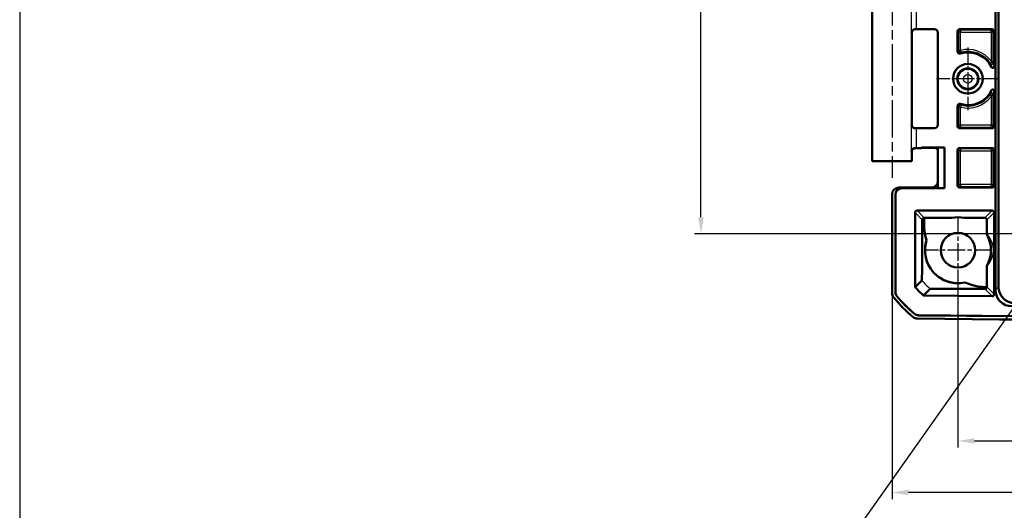
# Model space of a CAD drawing. Units: millimetres. Extents: x 1 to 1188, y 1 to 840.
# Drawn here: x 750 to 900, y 397 to 472 of the extents above; entities that cross this region are included whole.
import ezdxf

# ---------------------------------------------------------------- set-up
doc = ezdxf.new("R2010")
doc.units = ezdxf.units.MM
doc.linetypes.add('CHAIN', pattern=[0.3543, 0.2362, -0.0295, 0.0591, -0.0295])
doc.linetypes.add('DASH_DOT', pattern=[0.37, 0.24, -0.06, 0.01, -0.06])
for name, color, linetype, lineweight in [('Bemaßung (ISO)', 1, 'Continuous', 25), ('Mittellinie (ISO)', 1, 'DASH_DOT', 25), ('Mittelpunktmarkierung (ISO)', 1, 'DASH_DOT', 25), ('Sichtbar (ISO)', 7, 'Continuous', 50), ('Sichtbar schmal (ISO)', 1, 'Continuous', 25), ('Skizziergeometrie (ISO)', 7, 'Continuous', 25), ('Symbol (ISO)', 1, 'Continuous', 25)]:
    doc.layers.add(name, color=color, linetype=linetype, lineweight=lineweight)
doc.styles.add('5', font='isocpeur.ttf', dxfattribs={"width": 1.1})
doc.styles.add('Notiztext (DIN)', font='isocpeur.ttf', dxfattribs={"width": 1.1})
doc.dimstyles.new('11-Bopla 5', dxfattribs={"dimtxt": 5, "dimasz": 2.5, "dimexe": 1, "dimexo": 0, "dimgap": 0.6, "dimtad": 1, "dimdec": 6, "dimrnd": 1e-08, "dimtxsty": '5', "dimcen": 0.09, "dimdle": 7, "dimclrd": 1, "dimclre": 1, "dimclrt": 7, "dimadec": 6, "dimazin": 2, "dimtfac": 0.7, "dimtdec": 3, "dimtmove": 0, "dimatfit": 3, "dimfxl": 1, "dimtolj": 1, "dimlwd": 25, "dimlwe": 25, "dimarcsym": 0})
doc.dimstyles.new('Standard - Methode 2a (DIN)$7', dxfattribs={"dimtxt": 2.5, "dimasz": 2.5, "dimexe": 1, "dimexo": 0, "dimgap": 0.2, "dimtad": 1, "dimtih": 1, "dimtoh": 1, "dimrnd": 1e-08, "dimtxsty": 'Notiztext (DIN)', "dimcen": 0.09, "dimdle": 10, "dimclrd": 256, "dimclre": 256, "dimclrt": 5, "dimazin": 2, "dimtfac": 1.4, "dimtmove": 0, "dimatfit": 3, "dimfxl": 1, "dimtolj": 1, "dimlwd": -1, "dimlwe": -1, "dimarcsym": 0})

# ---------------------------------------------------------------- blocks, each defined once
blk = doc.blocks.new('*D34')
at = {"layer": 'Bemaßung (ISO)', "color": 1, "linetype": 'Continuous', "lineweight": 25}
for p, q in [((995.59, 713.11), (852.59, 713.11)), ((853.59, 441.61), (853.59, 710.61)), ((995.59, 439.11), (852.59, 439.11))]:
    blk.add_line(p, q, dxfattribs=at)
at = {"layer": 'Bemaßung (ISO)', "color": 1, "linetype": 'Continuous'}
for points in [[(853.17, 710.61), (854.01, 710.61), (853.59, 713.11)], [(853.17, 441.61), (854.01, 441.61), (853.59, 439.11)]]:
    blk.add_solid(points, dxfattribs=at)
at = {"layer": 'Defpoints', "color": 0, "linetype": 'Continuous'}
for p in [(853.59, 713.11), (995.59, 713.11), (995.59, 439.11)]:
    blk.add_point(p, dxfattribs=at)
at = {"layer": 'Bemaßung (ISO)', "color": 7, "linetype": 'Continuous', "lineweight": 25, "insert": (852.99, 570.61), "char_height": 5, "attachment_point": 7, "rotation": 90, "style": '5'}
blk.add_mtext('\\A1;274', dxfattribs=at)
blk = doc.blocks.new('*D43')
at = {"layer": 'Bemaßung (ISO)', "color": 1, "linetype": 'Continuous', "lineweight": 25}
for p, q in [((892.59, 431.49), (892.59, 406.69)), ((1098.59, 431.49), (1098.59, 406.69)), ((895.09, 407.69), (1096.09, 407.69))]:
    blk.add_line(p, q, dxfattribs=at)
at = {"layer": 'Bemaßung (ISO)', "color": 1, "linetype": 'Continuous'}
for points in [[(895.09, 408.11), (895.09, 407.28), (892.59, 407.69)], [(1096.09, 408.11), (1096.09, 407.28), (1098.59, 407.69)]]:
    blk.add_solid(points, dxfattribs=at)
at = {"layer": 'Defpoints', "color": 0, "linetype": 'Continuous'}
for p in [(892.59, 431.49), (1098.59, 431.49), (1098.59, 407.69)]:
    blk.add_point(p, dxfattribs=at)
at = {"layer": 'Bemaßung (ISO)', "color": 7, "linetype": 'Continuous', "lineweight": 25, "insert": (990.36, 408.29), "char_height": 5, "attachment_point": 7, "style": '5'}
blk.add_mtext('\\A1;206', dxfattribs=at)
blk = doc.blocks.new('*D44')
at = {"layer": 'Bemaßung (ISO)', "color": 1, "linetype": 'Continuous', "lineweight": 25}
for p, q in [((882.59, 430.12), (882.59, 398.88)), ((1108.59, 430.12), (1108.59, 398.88)), ((1106.09, 399.88), (885.09, 399.88))]:
    blk.add_line(p, q, dxfattribs=at)
at = {"layer": 'Bemaßung (ISO)', "color": 1, "linetype": 'Continuous'}
for points in [[(885.09, 400.3), (885.09, 399.46), (882.59, 399.88)], [(1106.09, 400.3), (1106.09, 399.46), (1108.59, 399.88)]]:
    blk.add_solid(points, dxfattribs=at)
at = {"layer": 'Defpoints', "color": 0, "linetype": 'Continuous'}
for p in [(882.59, 430.12), (1108.59, 430.12), (882.59, 399.88)]:
    blk.add_point(p, dxfattribs=at)
at = {"layer": 'Bemaßung (ISO)', "color": 7, "linetype": 'Continuous', "lineweight": 25, "insert": (990.36, 400.48), "char_height": 5, "attachment_point": 7, "style": '5'}
blk.add_mtext('\\A1;226', dxfattribs=at)

msp = doc.modelspace()

# ---------------------------------------------------------------- linework, layer by layer
at = {"layer": 'Mittellinie (ISO)', "linetype": 'CHAIN', "ltscale": 23.990969}
msp.add_line((882.5883335, 476.3633981), (882.5883335, 447.6105428), dxfattribs=at)
at = {"layer": 'Mittelpunktmarkierung (ISO)', "linetype": 'CHAIN', "ltscale": 10.556371}
for p, q in [((894.0883335, 467.3605428), (894.0883335, 457.8605428)), ((898.8383335, 462.6105428), (889.3383335, 462.6105428))]:
    msp.add_line(p, q, dxfattribs=at)
at = {"layer": 'Mittelpunktmarkierung (ISO)', "linetype": 'CHAIN', "ltscale": 11.389776}
for p, q in [((892.5883335, 441.7355428), (892.5883335, 431.4855428)), ((897.7133335, 436.6105428), (887.4633335, 436.6105428))]:
    msp.add_line(p, q, dxfattribs=at)
at = {"layer": 'Sichtbar (ISO)'}
for p, q in [((898.2883335, 430.589155), (898.2883335, 721.6319307)), ((898.7491173, 431.0499387), (898.7491173, 721.1711469)), ((879.5883335, 475.1105428), (879.5883335, 450.1105428)), ((885.5883335, 469.6105238), (885.5883335, 455.6105619)), ((886.3031687, 470.1105428), (889.0383526, 470.1105428)), ((889.5383335, 469.6105619), (889.5383335, 455.6105238)), ((892.5383335, 466.7248317), (892.5383335, 469.8105542)), ((892.8383221, 470.1105428), (897.763345, 470.1105428)), ((898.0633335, 469.8105542), (898.0633335, 464.4515354)), ((898.0633335, 460.7695503), (898.0633335, 455.4105314)), ((892.5383335, 455.4105314), (892.5383335, 458.4962539)), ((889.0383526, 455.1105428), (886.3031687, 455.1105428)), ((897.763345, 455.1105428), (892.8383221, 455.1105428)), ((885.5883335, 451.6105238), (885.5883335, 450.1105428)), ((886.3031687, 452.1105428), (887.0383335, 452.1105428)), ((887.0383335, 452.1105428), (887.0383335, 452.2042038)), ((890.5383335, 452.2042038), (887.0383335, 452.2042038)), ((887.0383335, 452.2042038), (887.6156838, 452.1605428)), ((887.6156838, 452.1192697), (887.0383335, 452.1105428)), ((887.6156838, 452.1605428), (889.5470604, 452.1605428)), ((887.6156838, 452.1192697), (887.6156838, 452.1605428)), ((889.0470794, 452.1192697), (887.6156838, 452.1192697)), ((890.5383335, 452.2042038), (889.5470601, 452.1605445)), ((889.5470601, 452.1605445), (889.5470601, 446.0605412)), ((890.5383335, 446.0168819), (890.5383335, 452.2042038)), ((892.5383335, 446.4105314), (892.5383335, 451.8105542)), ((892.8383221, 452.1105428), (897.763345, 452.1105428)), ((898.0633335, 451.8105542), (898.0633335, 446.4105314)), ((885.5883335, 450.1105428), (879.5883335, 450.1105428)), ((888.5470985, 446.1105428), (883.5882955, 446.1105428)), ((889.5470604, 446.0605428), (884.087991, 446.0605428)), ((884.0967178, 446.0168819), (890.5383335, 446.0168819)), ((889.5470601, 446.0605412), (890.5383335, 446.0168819)), ((897.763345, 446.1105428), (892.8383221, 446.1105428)), ((882.5883335, 430.1175366), (882.5883335, 445.1105809)), ((883.0883335, 430.2940635), (883.0883335, 445.0599711)), ((883.0970604, 430.2971684), (883.0970604, 445.0163102)), ((886.0797399, 431.0255898), (886.0797399, 442.3279979)), ((886.3797057, 442.6279979), (897.7633678, 442.6279979)), ((898.0633335, 442.3279979), (898.0633335, 429.9311013)), ((887.172457, 441.226564), (887.172457, 440.7804592)), ((887.4378072, 440.7804587), (887.4378072, 441.5217396)), ((887.4749504, 441.5240478), (891.6623373, 441.5240478)), ((893.5143298, 441.5240478), (896.6681231, 441.5240478)), ((896.9681116, 439.0225013), (896.9681116, 441.2240592)), ((896.9681116, 431.0453631), (896.9681116, 434.1985843)), ((887.0968204, 432.0372556), (886.0884668, 431.0289021)), ((887.3756063, 429.7304809), (888.3839568, 430.7388314)), ((897.7607271, 429.6311241), (887.3755302, 429.7217544)), ((898.9066596, 426.129582), (886.4337331, 426.2384317)), ((901.0905152, 426.6105428), (886.6146172, 426.7368722)), ((901.0905533, 426.6192697), (886.6177981, 426.7455716))]:
    msp.add_line(p, q, dxfattribs=at)
for centre, radius in [((894.0883335, 462.6105428), 2.25), ((894.0883335, 462.6105428), 2.2412731), ((894.0883335, 462.6105428), 1.6), ((892.5883335, 436.6105428), 2.625)]:
    msp.add_circle(centre, radius, dxfattribs=at)
for centre, radius, start, end in [((894.0883335, 462.6105428), 4, 25.997526965, 106.899934705), ((894.0883335, 462.6105428), 4, 253.100065295, 334.002473035), ((892.5883335, 436.6105428), 5, 79.327250974, 100.672749026), ((892.5883335, 436.6105428), 5, 162.512211899, 281.868324983), ((892.5883335, 436.6105428), 5, 331.158275283, 28.841724717), ((898.4319097, 441.9779045), 20, 218.625623659, 230.874377246), ((898.4319097, 441.9779045), 19.5, 219.165138609, 230.334861057), ((898.4319097, 441.9779045), 19.4912731, 219.174757007, 230.325242659), ((887.3756063, 429.7304809), 0.0087269, 227.925910792, 269.499999666)]:
    msp.add_arc(centre, radius, start, end, dxfattribs=at)
for centre, major_axis, ratio, start_param, end_param in [((886.3031687, 470.1035613), (0.8, 0), 0.0087268678, 1.5707963268, 1.8427937292), ((889.0383145, 469.6105238), (0.3535803, 0.3535803), 0.9999238505, 5.49782522, 7.0685453944), ((892.838345, 469.8105314), (-0.2121482, 0.2121482), 0.9999238505, 5.49782522, 7.0685453944), ((897.7633221, 469.8105314), (0.2121482, 0.2121482), 0.9999238505, 5.49782522, 7.0685453944), ((886.3031687, 455.1175243), (-0.8, 0), 0.0087268678, 1.2987989244, 1.5707963268), ((889.0383145, 455.6105619), (0.3535803, -0.3535803), 0.9999238505, 5.49782522, 7.0685453944), ((892.838345, 455.4105542), (-0.2121482, -0.2121482), 0.9999238505, 5.49782522, 7.0685453944), ((897.7633221, 455.4105542), (0.2121482, -0.2121482), 0.9999238505, 5.49782522, 7.0685453944), ((886.3031687, 452.1035613), (0.8, 0), 0.0087268678, 1.5707963268, 1.8427937292), ((889.0470414, 451.6192507), (0.3535803, 0.3535803), 0.9999238505, 5.49782522, 7.0685453944), ((892.838345, 451.8105314), (-0.2121482, 0.2121482), 0.9999238505, 5.49782522, 7.0685453944), ((897.7633221, 451.8105314), (0.2121482, 0.2121482), 0.9999238505, 5.49782522, 7.0685453944), ((882.5883335, 450.1105428), (3, 0), 0.0087268678, 0, 3.1415926536), ((888.5470223, 447.1105809), (0.7071606, -0.7071606), 0.9999238505, 5.49782522, 7.0685453944), ((883.5883716, 445.1105047), (-0.7071606, 0.7071606), 0.9999238505, 5.49782522, 7.0685453944), ((884.0883716, 445.0595901), (-0.1961954, 0.9815752), 0.9990102533, 6.0860971651, 7.6565128458), ((884.0970985, 445.0159292), (-0.1961954, 0.9815752), 0.9990102533, 6.0860971651, 7.6565128458), ((892.838345, 446.4105542), (-0.2121482, -0.2121482), 0.9999238505, 5.49782522, 7.0685453944), ((897.7633221, 446.4105542), (0.2121482, -0.2121482), 0.9999238505, 5.49782522, 7.0685453944), ((886.3797514, 442.3279522), (-0.1341814, 0.2683833), 0.9998096356, 5.8196443071, 7.3902883349), ((897.7633221, 442.3279522), (0.1341814, 0.2683833), 0.9998096356, 5.1760822795, 6.7467263073), ((887.4749733, 441.2240364), (-0.2121482, 0.2121482), 0.9999238505, 5.49782522, 5.6219504325), ((896.6681002, 441.2240364), (0.2121482, 0.2121482), 0.9999238505, 5.49782522, 7.0685453944), ((896.6681002, 431.0453863), (0.2103052, -0.2139758), 0.9999225099, 0.6632589754, 0.794010581), ((900.8099059, 430.6321152), (-1.7981455, -1.7981455), 0.9831056028, 5.5063060994, 7.060064515), ((901.2706897, 431.092899), (-1.7981455, -1.7981455), 0.9831056028, 5.5063060994, 7.060064515), ((883.5883716, 430.1176128), (-0.7071606, -0.7071606), 0.9999238505, 5.49782522, 6.1719398545), ((897.7633221, 429.9311243), (0.2112206, -0.213072), 0.9999231802, 5.4934622277, 7.0729083867), ((886.4425362, 427.2384317), (-0.7071606, -0.7071606), 0.9999238505, 0.1025194716, 0.7766334409), ((903.3081697, 926.129582), (-353.5803156, -353.5803156), 0.9999238505, 0.7766334409, 0.7853600872)]:
    msp.add_ellipse(centre, major_axis=major_axis, ratio=ratio, start_param=start_param, end_param=end_param, dxfattribs=at)
for points, knots in [([(886.0882439, 470.1102862), (886.0710227, 470.1102442), (886.0539985, 470.1093117), (885.9767686, 470.1012093), (885.9208029, 470.0843307), (885.8020315, 470.0282914), (885.7444002, 469.9837135), (885.652485, 469.8873539), (885.616235, 469.835193), (885.5578031, 469.7251785), (885.5358628, 469.6659525), (885.5215989, 469.6062229), (885.5213472, 469.6051582), (885.5210981, 469.6040935)], [0, 0, 0, 0, 0.00536355191, 0.00536355191, 0.02468467313, 0.02468467313, 0.05083231147, 0.05083231147, 0.07555938497, 0.07555938497, 0.10165535588, 0.10165535588, 0.10212897706, 0.10212897706, 0.10212897706, 0.10212897706]), ([(885.5883335, 469.6105238), (885.5883335, 469.6639282), (885.5974073, 469.716973), (885.6284844, 469.8139081), (885.6510365, 469.856233), (885.7033351, 469.9338315), (885.7328305, 469.9635919), (885.7910155, 470.0147271), (885.817493, 470.031346), (885.8606165, 470.0560942), (885.8775052, 470.0638762), (885.9057448, 470.0759073), (885.9170825, 470.0800282), (885.9278931, 470.0836902), (885.9290087, 470.0840635), (885.9301018, 470.084425)], [1.570796326795, 1.570796326795, 1.570796326795, 1.570796326795, 1.573594135828, 1.573594135828, 1.576677859236, 1.576677859236, 1.580725999431, 1.580725999431, 1.586001630104, 1.586001630104, 1.591277260776, 1.591277260776, 1.596552891449, 1.596552891449, 1.597174480157, 1.597174480157, 1.597174480157, 1.597174480157]), ([(892.5383335, 466.7248317), (892.5383335, 466.685764), (892.5459642, 466.6470699), (892.5756278, 466.5747892), (892.5973754, 466.5418935), (892.6522551, 466.486292), (892.6848614, 466.4641176), (892.7529673, 466.435121), (892.7872821, 466.427154), (892.8571043, 466.4233965), (892.8920769, 466.427635), (892.9255291, 466.4377985)], [0, 0, 0, 0, 0.011720309555, 0.011720309555, 0.023439271013, 0.023439271013, 0.035157467325, 0.035157467325, 0.045645826683, 0.045645826683, 0.056134452576, 0.056134452576, 0.056134452576, 0.056134452576]), ([(897.6835854, 464.3638722), (897.6950158, 464.3404339), (897.7109149, 464.3194514), (897.7498503, 464.2847783), (897.7725101, 464.2714141), (897.8216593, 464.2541376), (897.8476748, 464.2503833), (897.8996691, 464.2530627), (897.9251487, 464.2594659), (897.9722243, 464.2816811), (897.9933677, 464.2972809), (898.0285012, 464.3357177), (898.0421501, 464.3581911), (898.0591968, 464.4047139), (898.0633335, 464.4280337), (898.0633335, 464.4515354)], [0, 0, 0, 0, 0.007823112049, 0.007823112049, 0.015641009166, 0.015641009166, 0.023452606266, 0.023452606266, 0.031260448351, 0.031260448351, 0.039069246243, 0.039069246243, 0.046883122601, 0.046883122601, 0.05393363043, 0.05393363043, 0.05393363043, 0.05393363043]), ([(898.0633335, 460.7695503), (898.0633335, 460.7956272), (898.0582406, 460.8214555), (898.0384435, 460.8696864), (898.0239348, 460.8916307), (897.9873323, 460.9287026), (897.9655953, 460.9434804), (897.9176884, 460.9638631), (897.8919807, 460.9692766), (897.8399317, 460.9699449), (897.8140901, 460.9651919), (897.7656636, 460.9460458), (897.7435449, 460.9318298), (897.7078288, 460.8974865), (897.6938877, 460.8783385), (897.6835854, 460.8572134)], [0, 0, 0, 0, 0.007823074185, 0.007823074185, 0.015640899101, 0.015640899101, 0.023452400392, 0.023452400392, 0.031260136618, 0.031260136618, 0.039068833932, 0.039068833932, 0.046882630447, 0.046882630447, 0.053933629523, 0.053933629523, 0.053933629523, 0.053933629523]), ([(892.9255291, 458.7832872), (892.8881486, 458.7946442), (892.8489071, 458.7985915), (892.7711246, 458.791221), (892.7333274, 458.7799754), (892.6641734, 458.7436289), (892.6334779, 458.7188767), (892.5859353, 458.6621414), (892.5683372, 458.6316246), (892.5444446, 458.5659104), (892.5383335, 458.5312159), (892.5383335, 458.4962539)], [0, 0, 0, 0, 0.011720328679, 0.011720328679, 0.02343931532, 0.02343931532, 0.035157539129, 0.035157539129, 0.04564584439, 0.04564584439, 0.05613445271, 0.05613445271, 0.05613445271, 0.05613445271]), ([(885.5210981, 455.6169922), (885.5213472, 455.6159275), (885.5215989, 455.6148627), (885.5385676, 455.5438066), (885.56661, 455.4728411), (885.6431837, 455.3451894), (885.6911536, 455.2860896), (885.7999442, 455.1963155), (885.857286, 455.1618485), (885.9742539, 455.1212973), (886.0297451, 455.1109419), (886.0882439, 455.1107995)], [-0.00047755705, -0.00047755705, -0.00047755705, -0.00047755705, 0, 0, 0.03139307623, 0.03139307623, 0.06052595634, 0.06052595634, 0.08413641771, 0.08413641771, 0.10253198948, 0.10253198948, 0.10253198948, 0.10253198948]), ([(885.9301018, 455.1366606), (885.9208244, 455.1397292), (885.9099708, 455.1435777), (885.8830293, 455.1547176), (885.866959, 455.1618972), (885.826006, 455.1844766), (885.80095, 455.1995558), (885.7379996, 455.2516197), (885.6985389, 455.2889563), (885.6328715, 455.3975813), (885.6069891, 455.457947), (885.5907388, 455.554515), (885.5883335, 455.5825304), (885.5883335, 455.6105619)], [-1.597174480157, -1.597174480157, -1.597174480157, -1.597174480157, -1.591898849485, -1.591898849485, -1.586623218812, -1.586623218812, -1.58134758814, -1.58134758814, -1.576071957467, -1.576071957467, -1.572264871943, -1.572264871943, -1.570796326795, -1.570796326795, -1.570796326795, -1.570796326795]), ([(886.0882439, 452.1102862), (886.0710227, 452.1102442), (886.0539985, 452.1093117), (885.9767686, 452.1012093), (885.9208029, 452.0843307), (885.8020315, 452.0282914), (885.7444002, 451.9837135), (885.652485, 451.8873539), (885.616235, 451.835193), (885.5578031, 451.7251785), (885.5358628, 451.6659525), (885.5215989, 451.6062229), (885.5213472, 451.6051582), (885.5210981, 451.6040935)], [0, 0, 0, 0, 0.00536355191, 0.00536355191, 0.02468467313, 0.02468467313, 0.05083231147, 0.05083231147, 0.07555938497, 0.07555938497, 0.10165535588, 0.10165535588, 0.10212897706, 0.10212897706, 0.10212897706, 0.10212897706]), ([(885.5883335, 451.6105238), (885.5883335, 451.6639282), (885.5974073, 451.716973), (885.6284844, 451.8139081), (885.6510365, 451.856233), (885.7033351, 451.9338315), (885.7328305, 451.9635919), (885.7910155, 452.0147271), (885.817493, 452.031346), (885.8606165, 452.0560942), (885.8775052, 452.0638762), (885.9057448, 452.0759073), (885.9170825, 452.0800282), (885.9278931, 452.0836902), (885.9290087, 452.0840635), (885.9301018, 452.084425)], [1.570796326795, 1.570796326795, 1.570796326795, 1.570796326795, 1.573594135828, 1.573594135828, 1.576677859236, 1.576677859236, 1.580725999431, 1.580725999431, 1.586001630104, 1.586001630104, 1.591277260776, 1.591277260776, 1.596552891449, 1.596552891449, 1.597174480157, 1.597174480157, 1.597174480157, 1.597174480157]), ([(887.172457, 440.7804592), (887.1724575, 439.8567397), (887.171928, 439.280712), (887.1665921, 437.2775793), (887.1620168, 436.2384102), (887.1503807, 434.6086912), (887.1428571, 433.7676046), (887.1203925, 432.3364132), (887.1091472, 432.1386321), (887.1017367, 432.0448079), (887.099366, 432.0419633), (887.0968204, 432.0372556)], [-1.492368315, -1.492368315, -1.492368315, -1.492368315, -1.1910479357, -1.1910479357, -0.8764100516, -0.8764100516, -0.6467885342, -0.6467885342, -0.3704821137, -0.3704821137, -0.2050739531, -0.2050739531, -0.2050739531, -0.2050739531]), ([(887.4378072, 441.5217396), (887.4097615, 441.5185312), (887.3810707, 441.5112425), (887.3134984, 441.4824466), (887.2758641, 441.456018), (887.225523, 441.3983539), (887.2064792, 441.3690385), (887.1865394, 441.3186303), (887.1812809, 441.3007622), (887.17424, 441.2640452), (887.172457, 441.2451964), (887.172457, 441.226564)], [-0.051236050198, -0.051236050198, -0.051236050198, -0.051236050198, -0.039462117369, -0.039462117369, -0.022358852401, -0.022358852401, -0.0111794262, -0.0111794262, -0.0055897131, -0.0055897131, 0, 0, 0, 0]), ([(887.4378072, 440.7804587), (887.4379348, 440.2046539), (887.4614106, 439.9056507), (887.5693493, 439.0986719), (887.6672315, 438.6195986), (887.8194284, 438.1130554)], [0.11952203387, 0.11952203387, 0.11952203387, 0.11952203387, 0.38734738925, 0.38734738925, 0.69760525283, 0.69760525283, 0.69760525283, 0.69760525283]), ([(887.8194284, 438.1130554), (887.7240535, 437.8125432), (887.6565707, 437.5013713), (887.5457905, 436.5560701), (887.5943499, 435.9464605), (887.8495173, 434.932451), (888.0288567, 434.4854636), (888.5129487, 433.6656132), (888.8009655, 433.3020289), (889.5241971, 432.6156891), (889.9513598, 432.3254494), (891.0001668, 431.8178917), (891.6293421, 431.6606778), (892.6966902, 431.5893484), (893.1587291, 431.6201753), (893.6166495, 431.7174287)], [-1.41471244779, -1.41471244779, -1.41471244779, -1.41471244779, -1.33173123499, -1.33173123499, -1.16831135682, -1.16831135682, -1.03805615686, -1.03805615686, -0.91617284241, -0.91617284241, -0.77874583197, -0.77874583197, -0.59662577492, -0.59662577492, -0.46312215458, -0.46312215458, -0.46312215458, -0.46312215458]), ([(883.3129961, 429.6625299), (883.2408728, 429.7510717), (883.1844473, 429.8513176), (883.1078962, 430.066505), (883.0883335, 430.1798645), (883.0883335, 430.2940635)], [0, 0, 0, 0, 0.034259714318, 0.034259714318, 0.068519426748, 0.068519426748, 0.068519426748, 0.068519426748]), ([(883.321829, 429.6655047), (883.249673, 429.7540562), (883.1932207, 429.8543201), (883.1166328, 430.0695541), (883.0970604, 430.1829412), (883.0970604, 430.2971684)], [0, 0, 0, 0, 0.034268168685, 0.034268168685, 0.068536335481, 0.068536335481, 0.068536335481, 0.068536335481]), ([(886.0884668, 431.0289021), (886.0862851, 431.0280739), (886.0841034, 431.0272458), (886.0811958, 431.0261423), (886.0804574, 431.0258621), (886.0797399, 431.0255898)], [-0.093172162398, -0.093172162398, -0.093172162398, -0.093172162398, -0.049554978131, -0.049554978131, -0.035044417765, -0.035044417765, -0.035044417765, -0.035044417765]), ([(887.3697585, 429.7240032), (887.1427107, 429.9289702), (886.9214032, 430.1402077), (886.49117, 430.5743425), (886.2823055, 430.7971345), (886.0797399, 431.0255898)], [0, 0, 0, 0, 0.09176380788, 0.09176380788, 0.18336201371, 0.18336201371, 0.18336201371, 0.18336201371]), ([(888.3841588, 430.7390415), (888.3858943, 430.7407647), (888.3896781, 430.7424606), (888.4640607, 430.7505944), (888.6538123, 430.7566006), (889.377978, 430.7658235), (889.9595912, 430.7697944), (891.5270581, 430.769918), (892.4611844, 430.7688152), (894.7892693, 430.7569557), (895.7656791, 430.7502574), (896.6224404, 430.7431587), (896.645251, 430.7429686), (896.6680691, 430.7427775)], [-4.9217609533, -4.9217609533, -4.9217609533, -4.9217609533, -4.530011238, -4.530011238, -3.1643482411, -3.1643482411, -1.7843484808, -1.7843484808, -0.9821786184, -0.9821786184, -0.4300946766, -0.4300946766, -0.4149747063, -0.4149747063, -0.4149747063, -0.4149747063]), ([(893.6166495, 431.7174287), (893.7213946, 431.6737568), (893.8270299, 431.6319168), (894.6634144, 431.3179399), (895.441692, 431.1283847), (896.5021601, 431.0181776), (896.7324928, 431.0095703), (896.9655508, 431.0062479)], [2.35821400924, 2.35821400924, 2.35821400924, 2.35821400924, 2.42633345959, 2.42633345959, 2.89322745903, 2.89322745903, 3.07069119616, 3.07069119616, 3.07069119616, 3.07069119616]), ([(896.6680691, 430.7427775), (896.6922927, 430.7425746), (896.715907, 430.7453377), (896.7675326, 430.7574982), (896.7938209, 430.7683178), (896.8484031, 430.7994334), (896.8741871, 430.8216846), (896.9266865, 430.8825755), (896.9488537, 430.9266195), (896.9623341, 430.9845789), (896.9642355, 430.9953811), (896.9655508, 431.0062479)], [-0.129838199105, -0.129838199105, -0.129838199105, -0.129838199105, -0.122775942789, -0.122775942789, -0.113675254162, -0.113675254162, -0.101391803372, -0.101391803372, -0.082376755687, -0.082376755687, -0.078076596117, -0.078076596117, -0.078076596117, -0.078076596117]), ([(886.6146172, 426.7368722), (886.5004225, 426.7378687), (886.3872381, 426.7584199), (886.1727269, 426.8368458), (886.0729772, 426.894144), (885.9850681, 426.9670373)], [0, 0, 0, 0, 0.034259705259, 0.034259705259, 0.068519426748, 0.068519426748, 0.068519426748, 0.068519426748]), ([(886.6177981, 426.7455716), (886.5035753, 426.7465684), (886.3903634, 426.7671295), (886.1758058, 426.8455928), (886.0760384, 426.9029179), (885.9881199, 426.9758439)], [0, 0, 0, 0, 0.034268159615, 0.034268159615, 0.068536335481, 0.068536335481, 0.068536335481, 0.068536335481])]:
    msp.add_open_spline(points, degree=3, knots=knots, dxfattribs=at)
at = {"layer": 'Sichtbar schmal (ISO)'}
for p, q in [((885.5210981, 469.6040935), (885.5210981, 473.6169922)), ((886.3031687, 470.1105428), (886.3031687, 473.1105428)), ((892.5383335, 469.8105542), (892.6840951, 469.6647927)), ((892.9840837, 469.6647927), (892.6840951, 469.6647927)), ((892.6840951, 469.6647927), (892.6840951, 466.9169713)), ((892.9840837, 469.9647813), (892.8383221, 470.1105428)), ((897.6175834, 469.9647813), (892.9840837, 469.9647813)), ((892.9840837, 469.9647813), (892.9840837, 469.6647927)), ((892.9840837, 469.6647927), (897.6175834, 469.6647927)), ((892.9840837, 466.9169713), (892.9840837, 469.6647927)), ((897.763345, 470.1105428), (897.6175834, 469.9647813)), ((897.6175834, 469.6647927), (897.6175834, 469.9647813)), ((897.917572, 469.6647927), (897.6175834, 469.6647927)), ((897.6175834, 469.6647927), (897.6175834, 465.3140756)), ((897.917572, 469.6647927), (898.0633335, 469.8105542)), ((897.917572, 465.0009717), (897.917572, 469.6647927)), ((892.6840951, 466.9169713), (892.9840837, 466.9169713)), ((892.9840837, 466.9169713), (893.0585958, 466.6263838)), ((897.917572, 455.5562929), (897.917572, 460.220114)), ((897.6175834, 459.9070101), (897.6175834, 455.5562929)), ((892.9840837, 458.3041143), (892.6840951, 458.3041143)), ((892.6840951, 458.3041143), (892.6840951, 455.5562929)), ((893.0585958, 458.5947018), (892.9840837, 458.3041143)), ((892.9840837, 455.5562929), (892.9840837, 458.3041143)), ((885.5210981, 451.6040935), (885.5210981, 455.6169922)), ((886.3031687, 452.1105428), (886.3031687, 455.1105428)), ((892.6840951, 455.5562929), (892.5383335, 455.4105314)), ((892.6840951, 455.5562929), (892.9840837, 455.5562929)), ((892.8383221, 455.1105428), (892.9840837, 455.2563044)), ((892.9840837, 455.5562929), (892.9840837, 455.2563044)), ((897.6175834, 455.5562929), (892.9840837, 455.5562929)), ((892.9840837, 455.2563044), (897.6175834, 455.2563044)), ((897.6175834, 455.5562929), (897.917572, 455.5562929)), ((897.6175834, 455.2563044), (897.6175834, 455.5562929)), ((897.6175834, 455.2563044), (897.763345, 455.1105428)), ((898.0633335, 455.4105314), (897.917572, 455.5562929)), ((892.5383335, 451.8105542), (892.6840951, 451.6647927)), ((892.9840837, 451.6647927), (892.6840951, 451.6647927)), ((892.6840951, 451.6647927), (892.6840951, 446.5562929)), ((892.9840837, 451.9647813), (892.8383221, 452.1105428)), ((897.6175834, 451.9647813), (892.9840837, 451.9647813)), ((892.9840837, 451.9647813), (892.9840837, 451.6647927)), ((892.9840837, 451.6647927), (897.6175834, 451.6647927)), ((892.9840837, 446.5562929), (892.9840837, 451.6647927)), ((897.763345, 452.1105428), (897.6175834, 451.9647813)), ((897.6175834, 451.6647927), (897.6175834, 451.9647813)), ((897.917572, 451.6647927), (897.6175834, 451.6647927)), ((897.6175834, 451.6647927), (897.6175834, 446.5562929)), ((897.917572, 451.6647927), (898.0633335, 451.8105542)), ((897.917572, 446.5562929), (897.917572, 451.6647927)), ((884.0967178, 446.0168819), (884.087991, 446.0605428)), ((892.6840951, 446.5562929), (892.5383335, 446.4105314)), ((892.6840951, 446.5562929), (892.9840837, 446.5562929)), ((892.8383221, 446.1105428), (892.9840837, 446.2563044)), ((897.6175834, 446.5562929), (892.9840837, 446.5562929)), ((892.9840837, 446.5562929), (892.9840837, 446.2563044)), ((892.9840837, 446.2563044), (897.6175834, 446.2563044)), ((897.6175834, 446.2563044), (897.6175834, 446.5562929)), ((897.6175834, 446.5562929), (897.917572, 446.5562929)), ((897.6175834, 446.2563044), (897.763345, 446.1105428)), ((898.0633335, 446.4105314), (897.917572, 446.5562929)), ((883.0883335, 445.0599711), (883.0970604, 445.0163102)), ((886.0797399, 442.3279979), (886.0884554, 442.3105657)), ((886.0884554, 442.3105657), (887.172457, 441.226564)), ((886.3884326, 442.6105428), (886.3797057, 442.6279979)), ((887.4749504, 441.5240478), (886.3884554, 442.6105428)), ((886.3884554, 442.6105428), (897.7546181, 442.6105428)), ((897.7546181, 442.6105428), (896.6681231, 441.5240478)), ((896.9681116, 441.2240592), (898.0546181, 442.3105657)), ((897.7633678, 442.6279979), (897.7546409, 442.6105428)), ((898.0546181, 442.3105657), (898.0633335, 442.3279979)), ((887.4378072, 440.7804587), (887.172457, 440.7804592)), ((896.6680691, 430.7427775), (897.7520004, 429.6399275)), ((898.0546068, 429.9399045), (896.9681116, 431.0453631)), ((898.7491173, 431.0499387), (898.2883335, 430.589155)), ((887.3756063, 429.7304809), (887.3697585, 429.7240032)), ((887.3756063, 429.7304809), (887.3755302, 429.7217544)), ((897.7520004, 429.6399275), (887.3756063, 429.7304809)), ((897.7520004, 429.6399275), (897.7607271, 429.6311241)), ((898.0633335, 429.9311013), (898.0546068, 429.9399045))]:
    msp.add_line(p, q, dxfattribs=at)
for radius in [1.4585638, 0.6585943]:
    msp.add_circle((894.0883335, 462.6105428), radius, dxfattribs=at)
for radius, start, end in [(4.4457501, 37.453417646, 104.381862147), (4.1457615, 33.371183701, 104.381862147), (4.1457615, 255.618137853, 326.628816299), (4.4457501, 255.618137853, 322.546582354)]:
    msp.add_arc((894.0883335, 462.6105428), radius, start, end, dxfattribs=at)
for centre, major_axis, ratio, start_param, end_param in [((882.5883335, 469.6105238), (-3, 0), 0.0101813458, 2.9294793431, 3.1415926536), ((892.9840837, 469.6647927), (-0.212132, -0.212132), 0.9999238505, 3.9270288932, 5.4977490676), ((897.6175834, 469.6647927), (-0.212132, 0.212132), 0.9999238505, 3.9270288932, 5.4977490676), ((892.9840837, 466.9169713), (0.2370174, -0.1839096), 0.9998986895, 3.8015344644, 5.6232434964), ((897.7175796, 465.0009717), (-0.1915789, -0.0574239), 0.999538406, 0.2913455216, 2.850247132), ((897.7175796, 460.220114), (-0.1915789, 0.0574239), 0.999538406, 3.4329381752, 5.9918397856), ((892.9840837, 458.3041143), (-0.2370174, -0.1839096), 0.9998986895, 3.8015344644, 5.6232434964), ((882.5883335, 455.6105619), (3, 0), 0.0101813458, 0, 0.2121133105), ((892.9840837, 455.5562929), (0.212132, -0.212132), 0.9999238505, 3.9270288932, 5.4977490676), ((897.6175834, 455.5562929), (0.212132, 0.212132), 0.9999238505, 3.9270288932, 5.4977490676), ((882.5883335, 451.6105238), (-3, 0), 0.0101813458, 2.9294793431, 3.1415926536), ((892.9840837, 451.6647927), (-0.212132, -0.212132), 0.9999238505, 3.9270288932, 5.4977490676), ((897.6175834, 451.6647927), (-0.212132, 0.212132), 0.9999238505, 3.9270288932, 5.4977490676), ((892.9840837, 446.5562929), (0.212132, -0.212132), 0.9999238505, 3.9270288932, 5.4977490676), ((897.6175834, 446.5562929), (0.212132, 0.212132), 0.9999238505, 3.9270288932, 5.4977490676), ((892.5883335, 438.0555669), (0, 3.6126372), 0.9165188615, 5.9997365585, 6.5666340558), ((894.1350147, 436.6105428), (3.8667854, 0), 0.9165188615, 5.5346331094, 7.031737505)]:
    msp.add_ellipse(centre, major_axis=major_axis, ratio=ratio, start_param=start_param, end_param=end_param, dxfattribs=at)
for points, knots in [([(892.6840951, 466.9169713), (892.6730334, 466.9027153), (892.6619717, 466.8883886), (892.6381106, 466.8573271), (892.6253112, 466.8405676), (892.6125118, 466.8237069), (892.5997124, 466.8068463), (892.586913, 466.7898844), (892.5621869, 466.7569146), (892.5502602, 466.7409203), (892.5383335, 466.7248317)], [-1.7004391455, -1.7004391455, -1.7004391455, -1.7004391455, -1.3201375472, -1.3201375472, -0.8800916982, -0.8800916982, -0.8800916982, -0.4400458491, -0.4400458491, -0.0300032228, -0.0300032228, -0.0300032228, -0.0300032228]), ([(892.9255291, 466.4377985), (892.9363819, 466.4535608), (892.9472435, 466.469238), (892.9697797, 466.5015691), (892.9814556, 466.5182104), (892.9931412, 466.5347602), (893.0048269, 466.55131), (893.0165223, 466.5677683), (893.038343, 466.5982855), (893.0484659, 466.6123668), (893.0585958, 466.6263838)], [0.0300032228, 0.0300032228, 0.0300032228, 0.0300032228, 0.4400458491, 0.4400458491, 0.8800916982, 0.8800916982, 0.8800916982, 1.3201375472, 1.3201375472, 1.7004391455, 1.7004391455, 1.7004391455, 1.7004391455]), ([(897.6175834, 465.3140756), (897.6119489, 465.2741334), (897.6061388, 465.2343808), (897.5943139, 465.1560508), (897.5883007, 465.1174831), (897.5822694, 465.0798749), (897.5762382, 465.0422666), (897.5701494, 465.005388), (897.5620011, 464.9571863), (897.5597811, 464.9441803), (897.5559527, 464.9219276), (897.5542709, 464.9122256), (897.5516329, 464.8970785), (897.5506196, 464.8912982), (897.5505611, 464.8909637)], [-0.000436715186, -0.000436715186, -0.000436715186, -0.000436715186, 0.00852203094, 0.00852203094, 0.017480777066, 0.017480777066, 0.017480777066, 0.026439523193, 0.026439523193, 0.029882146613, 0.029882146613, 0.032728255983, 0.032728255983, 0.035398269319, 0.035398269319, 0.035398269319, 0.035398269319]), ([(897.5505611, 464.8909637), (897.5618185, 464.8515187), (897.5730668, 464.8110844), (897.5955448, 464.7278855), (897.6067745, 464.6851225), (897.6179945, 464.6409613), (897.6292145, 464.5968001), (897.6404248, 464.5512434), (897.6622878, 464.4589587), (897.6729413, 464.4123952), (897.6835854, 464.3638722)], [0, 0, 0, 0, 0.4228836475, 0.4228836475, 0.8457672949, 0.8457672949, 0.8457672949, 1.2686509424, 1.2686509424, 1.6712339515, 1.6712339515, 1.6712339515, 1.6712339515]), ([(897.917572, 465.0009717), (897.9173391, 465.0012307), (897.9133145, 465.0057084), (897.9027529, 465.0174028), (897.895981, 465.0248754), (897.8804241, 465.04195), (897.8713166, 465.0518904), (897.8374993, 465.0885605), (897.8115083, 465.1163034), (897.7848772, 465.1442445), (897.7582461, 465.1721856), (897.7308143, 465.2005014), (897.6748607, 465.2573091), (897.6463459, 465.285794), (897.6175834, 465.3140756)], [-0.035398269319, -0.035398269319, -0.035398269319, -0.035398269319, -0.032728255983, -0.032728255983, -0.029882146613, -0.029882146613, -0.026439523193, -0.026439523193, -0.017480777066, -0.017480777066, -0.017480777066, -0.00852203094, -0.00852203094, 0.000436715186, 0.000436715186, 0.000436715186, 0.000436715186]), ([(898.0633335, 464.4515354), (898.0516314, 464.502228), (898.0399285, 464.5508441), (898.0159317, 464.6471446), (898.0036377, 464.6946545), (897.9913432, 464.7406836), (897.9790487, 464.7867127), (897.9667538, 464.831258), (897.9421634, 464.9178775), (897.9298678, 464.9599501), (897.917572, 465.0009717)], [-1.6712339514, -1.6712339514, -1.6712339514, -1.6712339514, -1.2686509424, -1.2686509424, -0.8457672949, -0.8457672949, -0.8457672949, -0.4228836475, -0.4228836475, 0, 0, 0, 0]), ([(897.6835854, 460.8572134), (897.6729413, 460.8086904), (897.6622878, 460.7621269), (897.6404248, 460.6698423), (897.6292145, 460.6242856), (897.6179945, 460.5801244), (897.6067745, 460.5359631), (897.5955448, 460.4932001), (897.5730668, 460.4100012), (897.5618185, 460.369567), (897.5505611, 460.3301219)], [0.0203006384, 0.0203006384, 0.0203006384, 0.0203006384, 0.4228836475, 0.4228836475, 0.8457672949, 0.8457672949, 0.8457672949, 1.2686509424, 1.2686509424, 1.6915345899, 1.6915345899, 1.6915345899, 1.6915345899]), ([(897.5505611, 460.3301219), (897.5506196, 460.3297875), (897.5516329, 460.3240072), (897.5542708, 460.3088601), (897.5559527, 460.2991582), (897.5597811, 460.2769054), (897.5620011, 460.2638994), (897.5701494, 460.2156977), (897.5762382, 460.178819), (897.5822694, 460.1412108), (897.5883007, 460.1036026), (897.5943139, 460.0650349), (897.6061388, 459.9867049), (897.6119489, 459.9469523), (897.6175834, 459.9070101)], [0, 0, 0, 0, 0.002670011887, 0.002670011887, 0.005516113619, 0.005516113619, 0.008958745979, 0.008958745979, 0.017917491959, 0.017917491959, 0.017917491959, 0.026876237938, 0.026876237938, 0.035834983917, 0.035834983917, 0.035834983917, 0.035834983917]), ([(897.6175834, 459.9070101), (897.6463459, 459.9352917), (897.6748607, 459.9637765), (897.7308143, 460.0205843), (897.7582461, 460.0489001), (897.7848772, 460.0768412), (897.8115083, 460.1047822), (897.8374993, 460.1325252), (897.8713166, 460.1691952), (897.8804241, 460.1791357), (897.8959811, 460.1962103), (897.9027529, 460.2036829), (897.9133145, 460.2153773), (897.9173391, 460.219855), (897.917572, 460.220114)], [-0.035834983917, -0.035834983917, -0.035834983917, -0.035834983917, -0.026876237938, -0.026876237938, -0.017917491959, -0.017917491959, -0.017917491959, -0.008958745979, -0.008958745979, -0.005516113619, -0.005516113619, -0.002670011887, -0.002670011887, 0, 0, 0, 0]), ([(897.917572, 460.220114), (897.9298678, 460.2611356), (897.9421634, 460.3032081), (897.9667538, 460.3898277), (897.9790487, 460.434373), (897.9913432, 460.4804021), (898.0036377, 460.5264311), (898.0159317, 460.5739411), (898.0399285, 460.6702415), (898.0516314, 460.7188577), (898.0633335, 460.7695503)], [-1.6915345899, -1.6915345899, -1.6915345899, -1.6915345899, -1.2686509424, -1.2686509424, -0.8457672949, -0.8457672949, -0.8457672949, -0.4228836475, -0.4228836475, -0.0203006384, -0.0203006384, -0.0203006384, -0.0203006384]), ([(893.0585958, 458.5947018), (893.0484659, 458.6087189), (893.038343, 458.6228001), (893.0165223, 458.6533173), (893.0048269, 458.6697756), (892.9931412, 458.6863254), (892.9814556, 458.7028752), (892.9697797, 458.7195166), (892.9472435, 458.7518476), (892.9363819, 458.7675249), (892.9255291, 458.7832872)], [0.0597442508, 0.0597442508, 0.0597442508, 0.0597442508, 0.4400458491, 0.4400458491, 0.8800916982, 0.8800916982, 0.8800916982, 1.3201375472, 1.3201375472, 1.7301801735, 1.7301801735, 1.7301801735, 1.7301801735]), ([(892.5383335, 458.4962539), (892.5502602, 458.4801653), (892.5621869, 458.4641711), (892.586913, 458.4312012), (892.5997124, 458.4142394), (892.6125118, 458.3973787), (892.6253112, 458.3805181), (892.6381106, 458.3637586), (892.6619717, 458.3326971), (892.6730334, 458.3183703), (892.6840951, 458.3041143)], [-1.7301801735, -1.7301801735, -1.7301801735, -1.7301801735, -1.3201375472, -1.3201375472, -0.8800916982, -0.8800916982, -0.8800916982, -0.4400458491, -0.4400458491, -0.0597442508, -0.0597442508, -0.0597442508, -0.0597442508]), ([(886.3884554, 442.6105428), (886.3491879, 442.6105408), (886.3099359, 442.6027316), (886.2373784, 442.5726761), (886.2041014, 442.5504416), (886.1485662, 442.4949101), (886.1263297, 442.4616351), (886.0962704, 442.3890813), (886.0884593, 442.3498312), (886.0884554, 442.3105657)], [0, 0, 0, 0, 0.3926815588, 0.3926815588, 0.7853631176, 0.7853631176, 1.1780446763, 1.1780446763, 1.5707262351, 1.5707262351, 1.5707262351, 1.5707262351]), ([(897.7546409, 442.6105428), (897.7939046, 442.6105349), (897.8331528, 442.6027216), (897.9057036, 442.5726611), (897.9389776, 442.5504258), (897.9945085, 442.4948956), (898.0167435, 442.4616225), (898.0468017, 442.3890743), (898.0546131, 442.3498277), (898.0546181, 442.3105657)], [0, 0, 0, 0, 0.3926625222, 0.3926625222, 0.7853250444, 0.7853250444, 1.1779875666, 1.1779875666, 1.5706500888, 1.5706500888, 1.5706500888, 1.5706500888]), ([(883.0970604, 430.2971684), (883.0956059, 430.2966509), (883.0941515, 430.2961333), (883.092697, 430.2956159), (883.0912425, 430.2950984), (883.089788, 430.2945809), (883.0883335, 430.2940635)], [-0.20000857943, -0.20000857943, -0.20000857943, -0.20000857943, -0.15000643477, -0.15000643477, -0.15000643477, -0.10000428959, -0.10000428959, -0.10000428959, -0.10000428959]), ([(887.3756063, 429.7304809), (887.1488378, 429.9351958), (886.9277117, 430.1462475), (886.4983112, 430.5795267), (886.2902264, 430.8014478), (886.0884668, 431.0289021)], [0.18223489777, 0.18223489777, 0.18223489777, 0.18223489777, 0.27395603449, 0.27395603449, 0.36523874766, 0.36523874766, 0.36523874766, 0.36523874766]), ([(883.3129961, 429.6625299), (883.3144682, 429.6630256), (883.3159404, 429.6635214), (883.3174125, 429.6640172), (883.3188847, 429.664513), (883.3203568, 429.6650088), (883.321829, 429.6655047)], [0.10000428959, 0.10000428959, 0.10000428959, 0.10000428959, 0.15000643477, 0.15000643477, 0.15000643477, 0.20000857943, 0.20000857943, 0.20000857943, 0.20000857943]), ([(897.7520004, 429.6399275), (897.7914836, 429.639586), (897.8310197, 429.6471395), (897.9041746, 429.6768858), (897.9377639, 429.6990666), (897.9938488, 429.7546643), (898.0163219, 429.7880587), (898.0467055, 429.8609512), (898.0546037, 429.9004199), (898.0546068, 429.9399045)], [0, 0, 0, 0, 0.394861373, 0.394861373, 0.789722746, 0.789722746, 1.184584119, 1.184584119, 1.579445492, 1.579445492, 1.579445492, 1.579445492]), ([(885.9881199, 426.9758439), (885.9876112, 426.9743761), (885.9871025, 426.9729084), (885.9865939, 426.9714406), (885.9860853, 426.9699728), (885.9855767, 426.968505), (885.9850681, 426.9670373)], [-0.20001709934, -0.20001709934, -0.20001709934, -0.20001709934, -0.15001569494, -0.15001569494, -0.15001569494, -0.1000128095, -0.1000128095, -0.1000128095, -0.1000128095]), ([(886.6146172, 426.7368722), (886.6151473, 426.7383221), (886.6156774, 426.739772), (886.6162076, 426.7412219), (886.6167377, 426.7426718), (886.6172679, 426.7441217), (886.6177981, 426.7455716)], [0.1000128095, 0.1000128095, 0.1000128095, 0.1000128095, 0.15001569494, 0.15001569494, 0.15001569494, 0.20001709934, 0.20001709934, 0.20001709934, 0.20001709934])]:
    msp.add_open_spline(points, degree=3, knots=knots, dxfattribs=at)
msp.add_open_spline([(887.0968204, 432.0372556), (887.5014369, 431.5811155), (887.9313635, 431.1474182), (888.3839568, 430.7388314)], degree=3, dxfattribs=at)
at = {"layer": 'Skizziergeometrie (ISO)'}
msp.add_line((750.2149494, 835.5851632), (750.2149494, 317.2292697), dxfattribs=at)

# ---------------------------------------------------------------- dimensions: what is measured, and where the dimension line sits
at = {"layer": 'Bemaßung (ISO)', "color": 1, "linetype": 'Continuous', "lineweight": 25}
for base, p1, p2, angle, picture, middle in [((853.5883335, 713.1105428), (995.5883335, 439.1105428), (995.5883335, 713.1105428), 90, '*D34', (853.5883335, 576.1105428)), ((1098.5883335, 407.6925379), (892.5883335, 431.4855428), (1098.5883335, 431.4855428), 180, '*D43', (995.5883335, 407.6925379)), ((882.5883335, 399.8806899), (1108.5883335, 430.1175366), (882.5883335, 430.1175366), 180, '*D44', (995.5883335, 399.8806899))]:
    dim = msp.add_linear_dim(base=base, p1=p1, p2=p2, angle=angle, dimstyle='11-Bopla 5', override={"dimgap": 0.6, "dimdec": 1, "dimtol": 0, "dimlim": 0, "dimtp": 0, "dimtm": 0, "dimtdec": 3, "dimtofl": 0, "dimatfit": 1}, dxfattribs=at)
    dim.commit()
    dim.dimension.update_dxf_attribs({"geometry": picture, "text_midpoint": middle, "dimtype": 160})

# ---------------------------------------------------------------- leaders
at = {"layer": 'Symbol (ISO)', "annotation_type": 0, "has_hookline": 1, "hookline_direction": 1, "text_width": 71.4999977}
msp.add_leader([(908.0883335, 437.9647103), (863.7859096, 375.2801056), (847.4455931, 363.3764929), (844.9455931, 363.3764929)], dimstyle='Standard - Methode 2a (DIN)$7', override={"dimgap": 0, "dimtad": 1}, dxfattribs=at)

doc.saveas('drawing.dxf')
